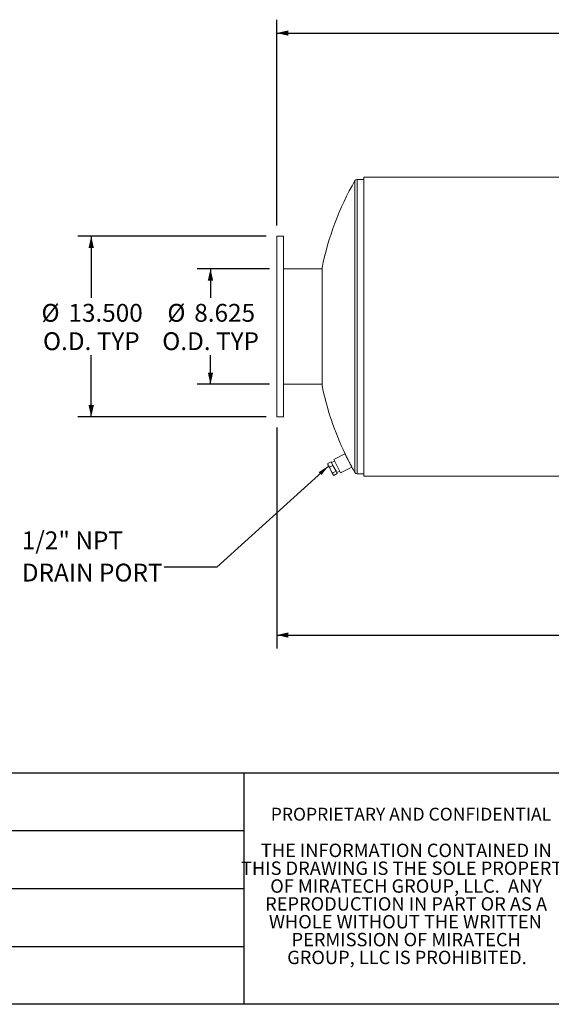
# Model space of a CAD drawing. Units: inches. Extents: x 8 to 168, y 8 to 126.
# Drawn here: x 62 to 101, y 8 to 82 of the extents above; entities that cross this region are included whole.
import ezdxf

# ---------------------------------------------------------------- set-up
doc = ezdxf.new("R2010")
doc.units = ezdxf.units.IN
doc.header["$LTSCALE"] = 16
doc.header["$MEASUREMENT"] = 0
doc.layers.add('FORMAT', color=7, linetype='Continuous')
doc.styles.add('SLDTEXTSTYLE0', font='TXT', dxfattribs={"width": 0.75})
doc.styles.add('SLDTEXTSTYLE3', font='TXT', dxfattribs={"width": 0.7})
doc.dimstyles.new('SLDDIMSTYLE0', dxfattribs={"dimtxt": 1.333333, "dimasz": 0.88, "dimexe": 0, "dimexo": 0.0625, "dimgap": 0.333333, "dimtad": 0, "dimtih": 1, "dimtoh": 1, "dimdec": 3, "dimrnd": 1e-09, "dimzin": 12, "dimdsep": 46, "dimtxsty": 'SLDTEXTSTYLE0', "dimsah": 1, "dimcen": 0.09, "dimadec": 0, "dimazin": 3, "dimtfac": 1, "dimtdec": 4, "dimtofl": 0, "dimtmove": 0, "dimatfit": 3, "dimfxl": 0, "dimfrac": 2, "dimtolj": 1, "dimtzin": 12, "dimarcsym": 0})
doc.dimstyles.new('SLDDIMSTYLE2', dxfattribs={"dimtxt": 0.18, "dimasz": 0.88, "dimexe": 0, "dimexo": 0.0625, "dimgap": 0, "dimtad": 0, "dimtih": 1, "dimtoh": 1, "dimdec": 0, "dimrnd": 1e-09, "dimzin": 0, "dimdsep": 46, "dimtxsty": 'Standard', "dimsah": 1, "dimcen": 0.09, "dimadec": 0, "dimazin": 0, "dimtfac": 0.88, "dimtdec": 0, "dimtofl": 0, "dimtmove": 0, "dimatfit": 3, "dimfxl": 0, "dimfrac": 2, "dimtolj": 1, "dimtzin": 0, "dimarcsym": 0})
doc.dimstyles.new('SLDDIMSTYLE3', dxfattribs={"dimtxt": 1.333333, "dimasz": 0.88, "dimexe": 0, "dimexo": 0.0625, "dimgap": 0.333333, "dimtad": 0, "dimtih": 1, "dimtoh": 1, "dimdec": 3, "dimrnd": 1e-09, "dimzin": 4, "dimdsep": 46, "dimtxsty": 'SLDTEXTSTYLE0', "dimsah": 1, "dimcen": 0.09, "dimadec": 0, "dimazin": 1, "dimtfac": 1, "dimtdec": 4, "dimtofl": 0, "dimtmove": 0, "dimatfit": 3, "dimfxl": 0, "dimfrac": 2, "dimtolj": 1, "dimtzin": 12, "dimarcsym": 0})

# ---------------------------------------------------------------- blocks, each defined once
blk = doc.blocks.new('SW_NOTE_2')
at = {"layer": 'FORMAT', "color": 0, "char_height": 1, "attachment_point": 2, "style": 'SLDTEXTSTYLE3'}
for s, insert in [('THE INFORMATION CONTAINED IN', (9.297, 1.289)), ('THIS DRAWING IS THE SOLE PROPERTY', (9.312, -0.044)), ('OF MIRATECH GROUP, LLC.  ANY', (9.28, -1.378)), ('REPRODUCTION IN PART OR AS A', (9.279, -2.711)), ('WHOLE WITHOUT THE WRITTEN', (9.228, -4.044)), ('PERMISSION OF MIRATECH', (9.288, -5.378)), ('GROUP, LLC IS PROHIBITED.', (9.346, -6.711))]:
    blk.add_mtext(s, dxfattribs=dict(at, insert=insert))
blk = doc.blocks.new('_D_3')
at = {"layer": 'FORMAT'}
for p, q in [((80.85, 51.09), (80.85, 34.589)), ((132.85, 41.698), (132.85, 34.589)), ((80.85, 35.589), (104.142, 35.589)), ((132.85, 35.589), (109.559, 35.589))]:
    blk.add_line(p, q, dxfattribs=at)
for points in [[(80.85, 35.589), (81.73, 35.389), (81.73, 35.789)], [(132.85, 35.589), (131.97, 35.789), (131.97, 35.389)]]:
    blk.add_solid(points, dxfattribs=at)
at = {"layer": 'FORMAT', "insert": (104.142, 36.249), "char_height": 1.3333, "attachment_point": 1, "style": 'SLDTEXTSTYLE0'}
blk.add_mtext('52.000', dxfattribs=at)
blk = doc.blocks.new('_D_4')
at = {"layer": 'FORMAT'}
for p, q in [((80.05, 65.39), (65.992, 65.39)), ((66.992, 65.39), (66.992, 60.784)), ((66.992, 51.89), (66.992, 56.495)), ((80.05, 51.89), (65.992, 51.89))]:
    blk.add_line(p, q, dxfattribs=at)
for points in [[(66.992, 65.39), (66.792, 64.51), (67.192, 64.51)], [(66.992, 51.89), (67.192, 52.77), (66.792, 52.77)]]:
    blk.add_solid(points, dxfattribs=at)
at = {"layer": 'FORMAT', "char_height": 1.3333, "attachment_point": 1, "style": 'SLDTEXTSTYLE0'}
for s, insert in [('%%c', (63.277, 60.333)), ('13.500', (65.29, 60.333)), ('O.D. TYP', (63.39, 58.214))]:
    blk.add_mtext(s, dxfattribs=dict(at, insert=insert))
blk = doc.blocks.new('_D_5')
at = {"layer": 'FORMAT'}
for p, q in [((80.3, 62.952), (74.902, 62.952)), ((75.902, 62.952), (75.902, 60.784)), ((75.902, 54.327), (75.902, 56.495)), ((80.3, 54.327), (74.902, 54.327))]:
    blk.add_line(p, q, dxfattribs=at)
for points in [[(75.902, 62.952), (75.702, 62.072), (76.102, 62.072)], [(75.902, 54.327), (76.102, 55.207), (75.702, 55.207)]]:
    blk.add_solid(points, dxfattribs=at)
at = {"layer": 'FORMAT', "char_height": 1.3333, "attachment_point": 1, "style": 'SLDTEXTSTYLE0'}
for s, insert in [('%%c', (72.679, 60.333)), ('8.625', (74.692, 60.333)), ('O.D. TYP', (72.299, 58.214))]:
    blk.add_mtext(s, dxfattribs=dict(at, insert=insert))
blk = doc.blocks.new('_D_6')
at = {"layer": 'FORMAT'}
for p, q in [((80.85, 66.19), (80.85, 81.57)), ((153.85, 66.19), (153.85, 81.57)), ((80.85, 80.57), (114.642, 80.57)), ((153.85, 80.57), (120.059, 80.57))]:
    blk.add_line(p, q, dxfattribs=at)
for points in [[(80.85, 80.57), (81.73, 80.37), (81.73, 80.77)], [(153.85, 80.57), (152.97, 80.77), (152.97, 80.37)]]:
    blk.add_solid(points, dxfattribs=at)
at = {"layer": 'FORMAT', "insert": (114.642, 81.229), "char_height": 1.3333, "attachment_point": 1, "style": 'SLDTEXTSTYLE0'}
blk.add_mtext('73.000', dxfattribs=at)
blk = doc.blocks.new('SW_NOTE_9')
at = {"layer": 'FORMAT', "color": 0, "char_height": 1.3333, "attachment_point": 1, "style": 'SLDTEXTSTYLE0'}
for s, insert in [('1/2" NPT', (-10.623, 2.666)), ('DRAIN PORT', (-10.623, 0.258))]:
    blk.add_mtext(s, dxfattribs=dict(at, insert=insert))

msp = doc.modelspace()

# ---------------------------------------------------------------- linework, layer by layer
at = {"color": 8, "linetype": 'Continuous', "lineweight": 15}
for p, q in [((86.6875, 47.7343), (86.6875, 69.5452)), ((86.8504, 47.6397), (86.8504, 69.6397))]:
    msp.add_line(p, q, dxfattribs=at)
at = {"color": 7, "linetype": 'Continuous', "lineweight": 15}
for p, q in [((87.3504, 69.6397), (86.8504, 69.6397)), ((147.3504, 69.8125), (87.3504, 69.8125)), ((87.3504, 47.4671), (87.3504, 69.8125)), ((81.3504, 65.3897), (80.8504, 65.3897)), ((80.8504, 58.6397), (80.8504, 65.3897)), ((81.3504, 58.6397), (81.3504, 65.3897)), ((84.2338, 62.9522), (81.3504, 62.9522)), ((84.2338, 63.0147), (84.2338, 54.2647)), ((80.8504, 51.8897), (80.8504, 58.6397)), ((81.3504, 51.8897), (81.3504, 58.6397)), ((84.2338, 54.3272), (81.3504, 54.3272)), ((80.8504, 51.8897), (81.3504, 51.8897)), ((85.1725, 48.5877), (84.9498, 48.4741)), ((85.9428, 49.1408), (85.1077, 48.7146)), ((85.6191, 47.7126), (85.1077, 48.7146)), ((86.4541, 48.1387), (85.9428, 49.1408)), ((84.6569, 48.4148), (84.9133, 48.5456)), ((84.6569, 48.4148), (84.6601, 48.3847)), ((84.659, 48.3846), (84.6635, 48.3476)), ((84.7055, 48.2653), (84.6635, 48.3476)), ((84.8898, 47.9042), (84.7055, 48.2653)), ((84.798, 48.1383), (85.0544, 48.2691)), ((85.0467, 47.5968), (84.8898, 47.9042)), ((85.0544, 48.2691), (84.9133, 48.5456)), ((85.0254, 47.6926), (85.2818, 47.8234)), ((85.2818, 47.8234), (85.0544, 48.2691)), ((85.3682, 47.6543), (85.2818, 47.8234)), ((85.3316, 47.7259), (85.5543, 47.8395)), ((85.6191, 47.7126), (86.4541, 48.1387)), ((85.0612, 47.5682), (85.0467, 47.5968)), ((85.0612, 47.5682), (85.0885, 47.5428)), ((85.1118, 47.5234), (85.3682, 47.6543)), ((86.8504, 47.6397), (87.3504, 47.6397)), ((87.3504, 47.4669), (87.3504, 47.4671)), ((87.3504, 47.4671), (132.7458, 47.4671)), ((87.3504, 47.4671), (132.7458, 47.4671)), ((87.3504, 47.4671), (87.3504, 47.4671)), ((87.3504, 47.4669), (132.7458, 47.4669))]:
    msp.add_line(p, q, dxfattribs=at)
for centre, radius, start, end in [((105.7944, 58.6397), 22, 150.283948, 168.529485), ((86.8504, 69.4522), 0.1875, 90, 150.283948), ((105.7944, 58.6397), 22, 191.470515, 205.59581), ((105.7944, 58.6397), 22, 208.506444, 209.716052), ((86.8504, 47.8272), 0.1875, 209.716052, 270)]:
    msp.add_arc(centre, radius, start, end, dxfattribs=at)
for points, knots in [([(85.9535, 49.1354), (85.9539, 49.1344), (85.955, 49.1324), (85.9839, 49.075), (86.024, 48.9956), (86.0652, 48.9142), (86.1017, 48.8424), (86.1421, 48.7628), (86.1863, 48.6761), (86.2326, 48.5853), (86.2794, 48.494), (86.3249, 48.4053), (86.3658, 48.3257), (86.4014, 48.2565), (86.4286, 48.2039), (86.4483, 48.1658), (86.4586, 48.1458), (86.4627, 48.1379), (86.4617, 48.14), (86.4616, 48.1401)], [0, 0, 0, 0, 0.0696262, 0.1600459, 0.2547902, 0.3061534, 0.358739, 0.4155742, 0.4738214, 0.5352186, 0.5983227, 0.6608152, 0.7253389, 0.784044, 0.8449034, 0.8968966, 0.9507807, 0.9972278, 1, 1, 1, 1]), ([(84.7055, 48.2653), (84.6948, 48.289), (84.6733, 48.3365), (84.6624, 48.3886), (84.6569, 48.4148)], [0, 0, 0, 0, 0.4977806, 1, 1, 1, 1]), ([(84.798, 48.1383), (84.7802, 48.1579), (84.7444, 48.1973), (84.7185, 48.2426), (84.7055, 48.2653)], [0, 0, 0, 0, 0.4981128, 1, 1, 1, 1]), ([(84.8898, 47.9042), (84.8719, 47.942), (84.8359, 48.0179), (84.8107, 48.098), (84.798, 48.1383)], [0, 0, 0, 0, 0.4977806, 1, 1, 1, 1]), ([(85.0254, 47.6926), (85.0005, 47.7262), (84.9504, 47.7936), (84.91, 47.8673), (84.8898, 47.9042)], [0, 0, 0, 0, 0.49811277, 1, 1, 1, 1]), ([(85.0467, 47.5968), (85.0405, 47.6115), (85.0282, 47.641), (85.0264, 47.6753), (85.0254, 47.6926)], [0, 0, 0, 0, 0.4977806, 1, 1, 1, 1]), ([(85.1118, 47.5234), (85.0984, 47.5342), (85.0717, 47.5559), (85.055, 47.5831), (85.0467, 47.5968)], [0, 0, 0, 0, 0.4981128, 1, 1, 1, 1])]:
    msp.add_open_spline(points, degree=3, knots=knots, dxfattribs=at)
at = {"layer": 'FORMAT'}
for p, q in [((78.4, 25.28), (48, 25.28)), ((102.4, 25.28), (78.4, 25.28)), ((78.4, 25.28), (78.4, 8)), ((78.4, 20.96), (48, 20.96)), ((78.4, 16.64), (48, 16.64)), ((48, 12.32), (78.4, 12.32)), ((168, 8), (8, 8))]:
    msp.add_line(p, q, dxfattribs=at)

# ---------------------------------------------------------------- block references
for name, p in [('SW_NOTE_9', (72.4311, 40.6662)), ('SW_NOTE_2', (81.2348, 18.7142))]:
    msp.add_blockref(name, p, dxfattribs=at)

# ---------------------------------------------------------------- texts
at = {"layer": 'FORMAT', "insert": (80.4055, 22.6866), "char_height": 0.96, "attachment_point": 1, "style": 'SLDTEXTSTYLE0'}
msp.add_mtext('PROPRIETARY AND CONFIDENTIAL', dxfattribs=at)

# ---------------------------------------------------------------- dimensions: what is measured, and where the dimension line sits
at = {"layer": 'FORMAT'}
for base, p1, p2, picture, middle in [((153.8504, 80.5695), (80.8504, 65.3897), (153.8504, 65.3897), '_D_6', (117.3504, 80.5695)), ((80.8504, 35.5892), (132.8504, 42.4984), (80.8504, 51.8897), '_D_3', (106.8504, 35.5892))]:
    dim = msp.add_linear_dim(base=base, p1=p1, p2=p2, dimstyle='SLDDIMSTYLE3', dxfattribs=at)
    dim.commit()
    dim.dimension.update_dxf_attribs({"geometry": picture, "text_midpoint": middle, "dimtype": 160})
for base, p1, p2, dimstyle, picture, middle in [((66.9921, 51.8897), (80.8504, 65.3897), (80.8504, 51.8897), 'SLDDIMSTYLE3', '_D_4', (66.9921, 58.6397)), ((75.9016, 54.3272), (81.1004, 62.9522), (81.1004, 54.3272), 'SLDDIMSTYLE0', '_D_5', (75.9016, 58.6397))]:
    dim = msp.add_linear_dim(base=base, p1=p1, p2=p2, angle=90, text='%%c<>\\PO.D. TYP', dimstyle=dimstyle, dxfattribs=at)
    dim.commit()
    dim.dimension.update_dxf_attribs({"geometry": picture, "text_midpoint": middle, "dimtype": 160})

# ---------------------------------------------------------------- leaders
msp.add_leader([(84.7432, 48.2456), (76.3681, 40.6662), (72.4311, 40.6662)], dimstyle='SLDDIMSTYLE2', dxfattribs=at)

doc.saveas('drawing.dxf')
